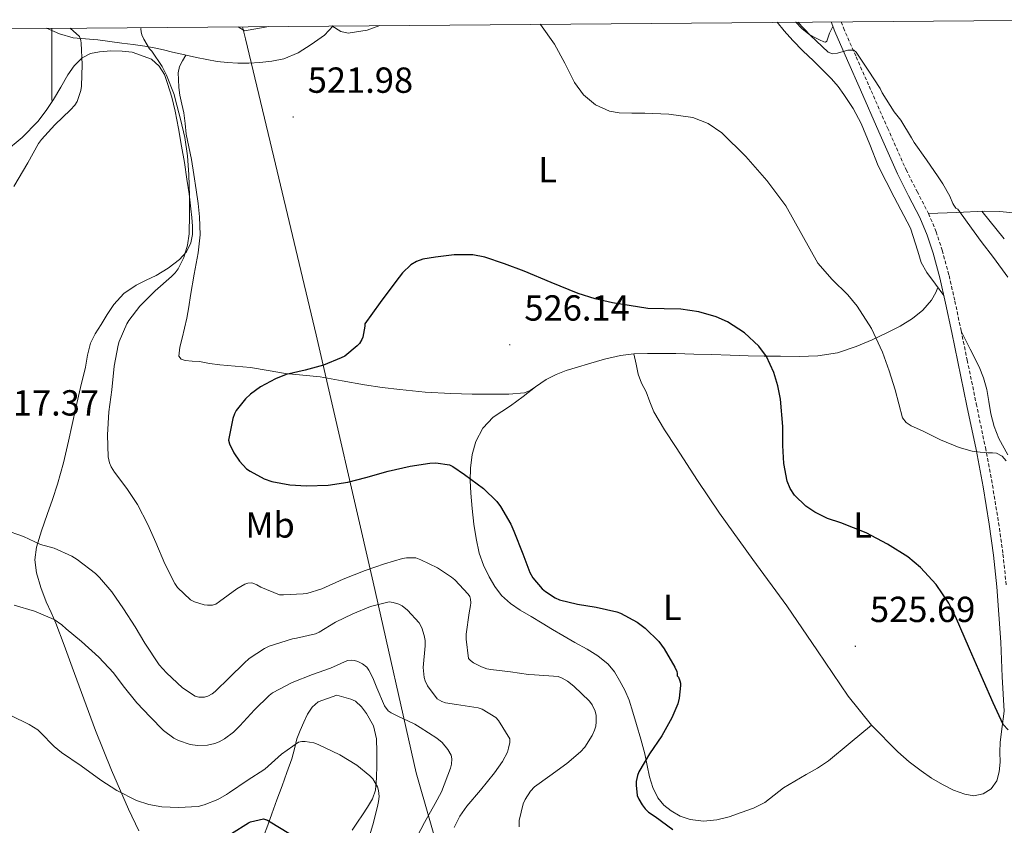
# Model space of a CAD drawing. Units: metres. Extents: x 555594 to 560073, y 4705127 to 4708134.
# Drawn here: x 558491 to 558763, y 4707638 to 4707861 of the extents above; entities that cross this region are included whole.
import ezdxf
from ezdxf.enums import TextEntityAlignment as Align

# ---------------------------------------------------------------- set-up
doc = ezdxf.new("R2010")
doc.units = ezdxf.units.M
doc.header["$MEASUREMENT"] = 0
doc.linetypes.add('TRAZOSX2', pattern=[1.5, 1, -0.5])
for name, color, linetype, lineweight in [('Carátula', 7, 'Continuous', 5), ('Level 1', 19, 'Continuous', 0), ('Level 21', 19, 'Continuous', 0), ('Level 36', 19, 'Continuous', 40), ('Level 37', 92, 'Continuous', 0), ('Level 4', 36, 'Continuous', 30), ('Level 41', 19, 'Continuous', 0), ('Level 5', 36, 'Continuous', 0), ('Level 61', 19, 'Continuous', 0), ('Level 63', 7, 'Continuous', 0), ('Level 7', 1, 'Continuous', 0)]:
    doc.layers.add(name, color=color, linetype=linetype, lineweight=lineweight)
doc.styles.add('Arial', font='ARIAL.TTF', dxfattribs={"height": 0.2})

# ---------------------------------------------------------------- blocks, each defined once
blk = doc.blocks.new('5PATER')
at = {"layer": 'Carátula', "linetype": 'Continuous', "lineweight": 5}
h = blk.add_hatch(color=250, dxfattribs=at)
edge = h.paths.add_edge_path()
edge.add_ellipse((0, 0), major_axis=(-1.33, -1.34), ratio=0.999422, start_angle=0, end_angle=360)

msp = doc.modelspace()

# ---------------------------------------------------------------- linework, layer by layer
at = {"layer": 'Level 1', "color": 19, "linetype": 'Continuous', "lineweight": 0, "ltscale": 0.5}
msp.add_polyline3d([(558552.75, 4707859.28, 519.96), (558553.59, 4707855.91, 520.51), (558561.34, 4707823.19, 522.06), (558573.1, 4707774.1, 524.12), (558588.87, 4707705.74, 518.18), (558600.77, 4707652.97, 507.84), (558619.45, 4707587.8, 507.76), (558638.75, 4707523.39, 503.63), (558654.47, 4707468.48, 516.72), (558667.35, 4707424.35, 519.39), (558673.4, 4707403.81, 516.59), (558677.03, 4707386.31, 511.45), (558673.56, 4707366.48, 506.47), (558660.2, 4707285.04, 499.08)], dxfattribs=at)
at = {"layer": 'Level 21', "color": 19, "linetype": 'Continuous', "lineweight": 0}
msp.add_polyline3d([(558763.38, 4707670.04, 524.79), (558762.77, 4707679.55, 524.42), (558762.42, 4707689.09, 524.04), (558761.91, 4707696.78, 523.68), (558761.32, 4707704.45, 523.3), (558760.41, 4707713.13, 522.84), (558759.21, 4707721.75, 522.31), (558757.53, 4707732.1, 521.14), (558755.58, 4707742.42, 519.94), (558753.06, 4707754.5, 519.17), (558750.55, 4707766.58, 518.52), (558748.86, 4707774.73, 518.16), (558747.16, 4707782.87, 517.78), (558745.55, 4707789.82, 517.4), (558743.7, 4707796.71, 516.98), (558742.08, 4707801.67, 516.62), (558740.06, 4707806.49, 516.3), (558736.93, 4707812.54, 516.13), (558733.85, 4707818.61, 516.02), (558728.71, 4707830.21, 515.7), (558723.58, 4707841.81, 515.27), (558720.01, 4707849.89, 514.89), (558716.47, 4707857.97, 514.5), (558715.48, 4707860.63, 514.38)], dxfattribs=at)
at = {"layer": 'Level 21', "color": 19, "linetype": 'TRAZOSX2', "lineweight": 0}
msp.add_polyline3d([(558718.27, 4707860.65, 514.42), (558718.9, 4707858.96, 514.5), (558722.41, 4707850.95, 514.89), (558725.97, 4707842.87, 515.27), (558731.1, 4707831.27, 515.7), (558736.22, 4707819.74, 516.02), (558739.26, 4707813.73, 516.13), (558742.43, 4707807.59, 516.3), (558744.53, 4707802.59, 516.62), (558746.22, 4707797.46, 516.98), (558748.09, 4707790.45, 517.4), (558749.72, 4707783.43, 517.78), (558751.42, 4707775.26, 518.16), (558753.12, 4707767.11, 518.52), (558755.63, 4707755.03, 519.17), (558758.14, 4707742.93, 519.94), (558760.1, 4707732.55, 521.14), (558761.8, 4707722.14, 522.31), (558763.01, 4707713.45, 522.84), (558763.93, 4707704.69, 523.3)], dxfattribs=at)
at = {"layer": 'Level 36', "color": 92, "linetype": 'Continuous', "lineweight": 0}
for points in [[(558700.57, 4707860.51, 516.81), (558702.54, 4707858.17, 516.81), (558704.86, 4707855.45, 516.81), (558707.7, 4707852.59, 516.88), (558710.65, 4707849.83, 516.97), (558713.15, 4707847.34, 517.02), (558715.63, 4707844.82, 517.06), (558717.4, 4707842.75, 517.08), (558719.02, 4707840.55, 517.1), (558721.6, 4707836.63, 517.2), (558723.83, 4707832.52, 517.29), (558726.19, 4707826.68, 517.29), (558728.5, 4707820.84, 517.29), (558732.95, 4707812.19, 517.37), (558737.45, 4707803.56, 517.45), (558739.43, 4707797.26, 517.39), (558740.42, 4707794.13, 517.37), (558741.96, 4707791.29, 517.42), (558744.32, 4707788.11, 517.54), (558746.68, 4707784.93, 517.67)], [(558705.68, 4707860.55, 514.26), (558705.69, 4707860.53, 514.26), (558707.39, 4707858.8, 514.23), (558709.29, 4707857.24, 514.18), (558710.76, 4707856.35, 514.15), (558712.31, 4707855.62, 514.1), (558713.43, 4707855.09, 514.06), (558713.95, 4707854.99, 514.04), (558714.27, 4707855.24, 514.06), (558715.04, 4707857.49, 514.24), (558715.96, 4707859.36, 486.67)], [(558498.54, 4707858.83, 515.43), (558502.08, 4707857.31, 515.61), (558505.9, 4707856.22, 515.85), (558509.33, 4707855.91, 516.42), (558512.76, 4707855.66, 517.1), (558516.04, 4707855.18, 517.59), (558519.32, 4707854.71, 518.07), (558522.52, 4707854.33, 518.51), (558525.71, 4707853.91, 518.95), (558528.29, 4707853.42, 519.33), (558530.87, 4707852.84, 519.72), (558533.39, 4707852.25, 519.94), (558535.9, 4707851.67, 520.14), (558537.97, 4707851.2, 520.83), (558540.04, 4707850.75, 521.54), (558542.87, 4707850.19, 521.9), (558545.74, 4707849.69, 522.04), (558548.59, 4707849.36, 522.03), (558551.45, 4707849.21, 522.02), (558554.47, 4707849.21, 522.03), (558557.5, 4707849.35, 522.02), (558560.82, 4707849.7, 521.83), (558564.11, 4707850.43, 521.56), (558568.07, 4707852.07, 521.43), (558571.75, 4707854.33, 521.26), (558575.36, 4707856.96, 520.91), (558577.81, 4707859.49, 520.65)], [(558486.87, 4707824.59, 515.32), (558491.78, 4707828.63, 515.49), (558496.17, 4707833.1, 515.56), (558498.42, 4707836.09, 515.41), (558500.47, 4707839.19, 515.22), (558502.46, 4707842.56, 515.21), (558504.43, 4707845.95, 515.3), (558506.17, 4707848.49, 515.52), (558508.38, 4707850.7, 515.9), (558510.67, 4707851.83, 516.46), (558513.18, 4707852.3, 517.02), (558516.33, 4707852.57, 517.24), (558519.48, 4707852.54, 517.42), (558522.21, 4707852.19, 517.98), (558527.52, 4707850.29, 518.26)], [(558527.52, 4707850.29, 518.26), (558529.72, 4707848.36, 518.15), (558531.12, 4707846.03, 518.07), (558532.01, 4707843.56, 517.99), (558533.14, 4707839.77, 518.31), (558534.07, 4707835.93, 518.73), (558535.01, 4707831.1, 518.73), (558535.88, 4707826.27, 518.76), (558536.65, 4707821.7, 518.96), (558537.37, 4707817.13, 519.21), (558537.93, 4707813.05, 519.54), (558538.44, 4707808.95, 519.86), (558538.69, 4707806.52, 519.9), (558538.89, 4707804.09, 519.9), (558538.88, 4707801.79, 520.08), (558538.44, 4707799.5, 520.17), (558537.2, 4707797, 519.98), (558535.27, 4707794.94, 519.78), (558532.16, 4707792.56, 519.52), (558528.89, 4707790.52, 519.27), (558526.09, 4707789.18, 519.17), (558523.3, 4707787.8, 519.13), (558519.9, 4707785.48, 519.09), (558517.11, 4707782.51, 519.02), (558515.34, 4707779.72, 518.87), (558513.64, 4707776.91, 518.68), (558512.02, 4707774.4, 518.5), (558510.65, 4707771.79, 518.31), (558509.85, 4707768.49, 518.27), (558509.27, 4707765.13, 518.23), (558507.96, 4707759.53, 517.81), (558506.66, 4707753.93, 517.37), (558505.65, 4707749.31, 517.18), (558504.65, 4707744.68, 516.97), (558503.24, 4707738.7, 516.5), (558501.58, 4707732.78, 515.96), (558500.16, 4707728.56, 515.54), (558498.7, 4707724.38, 515), (558497.18, 4707719.9, 513.96), (558495.75, 4707715.42, 512.82), (558495.27, 4707711.85, 512.2), (558495.77, 4707708.25, 511.66), (558496.96, 4707704.21, 511.24), (558498.46, 4707700.28, 510.74), (558499.84, 4707697.32, 510.16), (558501.14, 4707694.36, 509.56), (558503.39, 4707688.33, 508.34), (558505.64, 4707682.25, 507.18), (558508.84, 4707673.49, 506.37), (558512.05, 4707664.73, 505.98), (558516.49, 4707653.78, 505.12), (558521.24, 4707642.94, 504.17), (558524.05, 4707636.96, 503.4)], [(558586.41, 4707760.27, 524.46), (558580.3, 4707761.36, 524.21), (558574.18, 4707762.44, 523.88), (558569.42, 4707762.92, 523.72), (558564.65, 4707763.37, 523.56), (558559.81, 4707764.22, 523.28), (558554.97, 4707765.07, 522.98), (558550.72, 4707765.41, 522.91), (558546.47, 4707765.75, 522.86), (558543.63, 4707766.2, 522.71), (558540.79, 4707766.68, 522.54), (558538.84, 4707766.85, 522.58), (558536.89, 4707767.02, 522.62), (558535.79, 4707767.37, 522.39), (558535.16, 4707768.15, 522.17), (558535.36, 4707770.64, 522.04), (558535.99, 4707773.13, 521.96), (558536.72, 4707775.91, 521.91), (558537.35, 4707778.71, 521.88), (558537.87, 4707781.85, 521.88), (558538.38, 4707784.99, 521.88), (558539.4, 4707790.85, 521.82), (558540.42, 4707796.73, 521.74), (558540.97, 4707801.72, 521.65), (558540.87, 4707806.71, 521.51), (558540.45, 4707810.43, 521.22), (558539.93, 4707814.15, 520.9), (558539.28, 4707818.38, 520.72), (558538.6, 4707822.6, 520.6), (558537.9, 4707826.09, 520.57), (558537.18, 4707829.58, 520.54), (558536.82, 4707832.51, 520.44), (558536.49, 4707835.45, 520.36), (558535.95, 4707837.88, 520.35), (558535.4, 4707840.33, 520.34), (558535.16, 4707842.5, 520.34), (558535.05, 4707844.67, 520.34), (558534.93, 4707846.51, 520.33), (558535.29, 4707848.23, 520.36), (558536.17, 4707849.82, 520.44), (558537.06, 4707851.41, 520.53)], [(558742.43, 4707807.59, 516.3), (558750.12, 4707807.93, 515.49), (558757.82, 4707808.27, 514.67), (558762.14, 4707808.21, 514.21), (558768.61, 4707807.55, 513.49)], [(558763.38, 4707800.64, 514.29), (558757.18, 4707808.25, 514.74)], [(558745.03, 4707787.15, 517.58), (558744.41, 4707785.77, 517.42), (558743.22, 4707783.67, 517.28), (558740.82, 4707780.88, 517.46), (558737.99, 4707778.6, 518.01), (558734.62, 4707776.51, 519.09), (558731.08, 4707774.69, 520.18), (558726.83, 4707772.69, 521.09), (558722.44, 4707770.84, 521.78), (558717.21, 4707769.09, 522.32), (558711.83, 4707768.25, 522.68), (558706.66, 4707768.14, 522.89), (558701.48, 4707768.15, 523.1), (558697.02, 4707768.17, 523.28), (558692.57, 4707768.25, 523.46), (558687.53, 4707768.43, 523.81), (558682.5, 4707768.61, 524.3), (558677.54, 4707768.78, 524.99), (558672.57, 4707768.93, 525.62), (558668.64, 4707768.97, 525.78), (558664.71, 4707768.92, 525.74), (558660.98, 4707768.8, 525.59), (558657.27, 4707768.36, 525.46), (558652.83, 4707767.32, 525.45), (558648.44, 4707766.09, 525.42), (558645.32, 4707765.19, 525.27), (558642.22, 4707764.22, 525.14), (558639.42, 4707763.08, 525.12), (558636.7, 4707761.77, 525.1), (558633.76, 4707759.73, 525.06), (558632.3, 4707758.72, 525.04), (558630.66, 4707758.07, 525.02), (558626.41, 4707757.64, 524.95), (558622.15, 4707757.67, 524.87), (558616.26, 4707757.7, 524.77), (558610.36, 4707757.85, 524.66), (558603.27, 4707758.28, 524.6), (558596.2, 4707758.94, 524.55), (558591.3, 4707759.55, 524.51), (558586.41, 4707760.27, 524.46)], [(558764.34, 4707740.94, 519.45), (558761.91, 4707745.39, 519.01), (558760.62, 4707748.79, 518.8), (558759.66, 4707752.29, 518.58), (558759.11, 4707755.63, 518.24), (558758.55, 4707758.96, 517.91), (558757.67, 4707762.19, 517.75), (558756.44, 4707765.28, 517.76), (558753.97, 4707770.09, 517.97), (558751.5, 4707774.89, 518.18)], [(558763.38, 4707670.04, 524.79), (558762.81, 4707665.77, 525.34), (558762.25, 4707661.51, 525.88), (558762.16, 4707658.73, 525.88), (558762.21, 4707655.93, 525.83), (558761.98, 4707653.32, 526.21), (558761.29, 4707650.76, 526.6), (558759.78, 4707648.6, 526.87), (558757.51, 4707647.16, 527.03), (558754.99, 4707646.65, 527.03), (558752.5, 4707647.06, 526.94), (558749.33, 4707648.23, 526.74), (558746.26, 4707649.73, 526.55), (558743.28, 4707651.56, 526.48), (558740.41, 4707653.53, 526.41), (558737.08, 4707656.07, 526.17), (558733.91, 4707658.82, 525.99), (558726.65, 4707666.2, 526.03), (558720.17, 4707674.23, 526.09), (558711.69, 4707686.72, 526.03), (558703.22, 4707699.19, 525.99), (558693.88, 4707711.96, 526.15), (558684.63, 4707724.79, 526.28), (558678.56, 4707733.83, 526.27), (558672.6, 4707742.95, 526.26), (558669.44, 4707747.8, 526.27), (558666.5, 4707752.79, 526.25), (558665.34, 4707755.55, 526.21), (558664.31, 4707758.36, 526.15), (558663.09, 4707760.74, 526.16), (558662.12, 4707763.19, 526.07), (558661.55, 4707766, 525.83), (558660.98, 4707768.8, 525.59)], [(558633.76, 4707759.73, 525.06), (558630.3, 4707757.08, 525.47), (558626.84, 4707754.42, 525.88), (558624.45, 4707752.88, 525.83), (558622.04, 4707751.32, 525.56), (558619.19, 4707748.32, 525.29), (558617.26, 4707744.62, 525.02), (558616.19, 4707740.98, 524.64), (558615.77, 4707737.27, 524.26), (558615.71, 4707733.8, 524.2), (558615.83, 4707730.34, 524.17), (558616.19, 4707726.06, 523.79), (558616.66, 4707721.78, 523.48), (558617.29, 4707717.76, 523.43), (558618.2, 4707713.77, 523.42), (558619.4, 4707710.41, 523.42), (558620.97, 4707707.18, 523.43), (558622.46, 4707704.49, 523.45), (558624.34, 4707702.06, 523.5), (558626.81, 4707699.83, 523.71), (558629.53, 4707697.98, 523.9), (558632.58, 4707696.18, 523.9), (558635.62, 4707694.38, 523.9), (558638.46, 4707692.66, 523.92), (558641.3, 4707690.95, 523.93), (558644.64, 4707689.07, 523.71), (558647.99, 4707687.22, 523.43), (558651.02, 4707685.35, 523.36), (558653.82, 4707683.08, 523.29), (558655.55, 4707680.9, 523.12), (558656.95, 4707678.5, 523.05), (558658.45, 4707675.84, 523.29), (558659.65, 4707673.06, 523.59), (558660.68, 4707669.73, 523.87), (558661.67, 4707666.37, 524.14), (558662.85, 4707662.32, 524.11), (558664.01, 4707658.26, 524.04), (558664.66, 4707655.06, 524.67), (558665.24, 4707651.85, 525.26), (558666.16, 4707648.91, 525.29), (558667.57, 4707646.07, 525.34), (558669.19, 4707644.09, 525.43), (558671.22, 4707642.49, 525.51), (558673.77, 4707641.01, 525.54), (558676.49, 4707640.09, 525.58), (558680.18, 4707639.65, 525.91), (558683.86, 4707640.01, 526.25), (558687.28, 4707640.88, 526.32), (558690.66, 4707641.99, 526.39), (558694, 4707643.27, 526.56), (558697.19, 4707644.84, 526.7), (558699.74, 4707646.86, 526.71), (558702.28, 4707648.89, 526.71), (558705.43, 4707650.7, 526.75), (558708.58, 4707652.52, 526.79), (558711.76, 4707654.31, 526.92), (558714.77, 4707656.33, 526.92), (558720.71, 4707661.27, 526.47), (558726.65, 4707666.2, 526.03)], [(558558.49, 4707635.39, 499.16), (558559.69, 4707638.5, 499.94), (558560.84, 4707641.64, 500.78), (558562.25, 4707645.51, 501.76), (558563.65, 4707649.39, 502.73), (558565.01, 4707653.1, 503.47), (558566.37, 4707656.86, 504.02), (558567.06, 4707659.63, 504.08), (558567.7, 4707662.36, 504.18), (558568.64, 4707664.73, 504.93), (558569.72, 4707667.05, 505.74), (558570.65, 4707669.21, 506.24), (558571.97, 4707671.13, 506.54), (558573.66, 4707672.63, 506.62), (558578.81, 4707674.47, 506.66), (558580.74, 4707673.93, 506.58), (558582.68, 4707673.39, 506.49), (558583.99, 4707672.78, 506.42), (558585.63, 4707671.29, 506.32), (558587.01, 4707669.4, 506.22), (558588.91, 4707666, 505.84), (558589.78, 4707662.39, 505.38)], [(558589.78, 4707662.39, 505.38), (558589.88, 4707658.78, 505.11), (558589.85, 4707655.16, 504.82), (558589.82, 4707651.64, 504.31), (558589.54, 4707648.2, 503.62), (558588.66, 4707645.8, 502.89), (558587.25, 4707643.55, 502.17), (558585.89, 4707641.4, 501.95), (558584.5, 4707639.32, 501.78), (558583, 4707637.18, 501.09)]]:
    msp.add_polyline3d(points, dxfattribs=at)
at = {"layer": 'Level 4', "color": 36, "linetype": 'Continuous', "lineweight": 30}
for points in [[(558764.46, 4707664.92, 525.01), (558763.09, 4707666.32, 525.01), (558760.34, 4707672.37, 525.01), (558757.64, 4707678.43, 525.01), (558753.77, 4707687.32, 525.01), (558749.88, 4707696.19, 525.01), (558748.01, 4707699.91, 525.01), (558744.54, 4707705.11, 525.01), (558740.23, 4707709.81, 525.01), (558736.73, 4707712.69, 525.01), (558731.09, 4707716.23, 525.01), (558725.22, 4707719.35, 525.01), (558718.14, 4707722.08, 525.01), (558714.53, 4707723.35, 525.01), (558711.03, 4707725.03, 525.01), (558708.53, 4707726.68, 525.01), (558705.35, 4707729.77, 525.01), (558704.16, 4707731.6, 525.01), (558703.34, 4707733.64, 525.01), (558702.41, 4707738.56, 525.01), (558702.14, 4707743.51, 525.01), (558702.13, 4707746.12, 525.01), (558702.12, 4707748.74, 525.01), (558701.48, 4707756.27, 525.01), (558700.75, 4707760, 525.01), (558699.66, 4707763.72, 525.01), (558697.58, 4707768.06, 525.01), (558695.48, 4707770.93, 525.01), (558691.56, 4707774.64, 525.01), (558686.87, 4707777.64, 525.01), (558683.69, 4707779.07, 525.01), (558678.87, 4707780.47, 525.01), (558673.93, 4707781.19, 525.01), (558669.34, 4707781.25, 525.01), (558664.78, 4707781.41, 525.01), (558655.06, 4707782.93, 525.01), (558650.27, 4707784.03, 525.01), (558645.56, 4707785.51, 525.01), (558638.03, 4707788.55, 525.01), (558630.57, 4707791.67, 525.01), (558625.18, 4707793.72, 525.01), (558619.74, 4707795.59, 525.01), (558616.41, 4707796.25, 525.01), (558611.25, 4707796.21, 525.01), (558606.1, 4707795.59, 525.01), (558602.57, 4707794.98, 525.01), (558600.88, 4707794.38, 525.01), (558599.29, 4707793.43, 525.01), (558597, 4707791.27, 525.01), (558595.11, 4707788.87, 525.01), (558590.82, 4707783.01, 525.01), (558586.52, 4707777.14, 525.01), (558586.52, 4707776.52, 525.01), (558586.01, 4707773.46, 525.01), (558585.7, 4707772.77, 525.01), (558585.03, 4707771.72, 525.01), (558584.47, 4707771.06, 525.01), (558581, 4707768.15, 525.01), (558579.99, 4707767.7, 525.01), (558575.16, 4707765.73, 525.01), (558570.04, 4707764.33, 525.01), (558564.79, 4707763.11, 525.01), (558561.82, 4707761.94, 525.01), (558557.66, 4707759.67, 525.01), (558554.94, 4707757.72, 525.01), (558553.58, 4707756.42, 525.01), (558551, 4707753.17, 525.01), (558550.54, 4707752.28, 525.01), (558550.04, 4707750.93, 525.01), (558548.81, 4707744.97, 525.01), (558549.11, 4707743.96, 525.01), (558550.33, 4707741.48, 525.01), (558551.88, 4707739.14, 525.01), (558553.86, 4707737.03, 525.01), (558554.81, 4707736.36, 525.01), (558558.73, 4707734.28, 525.01), (558560.81, 4707733.56, 525.01), (558565.78, 4707732.58, 525.01), (558570.39, 4707732.34, 525.01)], [(558570.39, 4707732.34, 525.01), (558576.39, 4707732.5, 525.01), (558581.83, 4707733.4, 525.01), (558586.84, 4707734.65, 525.01), (558592.97, 4707736.42, 525.01), (558599.13, 4707737.78, 525.01), (558604.49, 4707738.65, 525.01), (558606.22, 4707738.66, 525.01), (558609.96, 4707738.13, 525.01), (558610.86, 4707737.69, 525.01), (558614.09, 4707735.46, 525.01), (558619.4, 4707731.61, 525.01), (558623.05, 4707728.02, 525.01), (558624.04, 4707726.6, 525.01), (558626.89, 4707721.73, 525.01), (558627.72, 4707719.78, 525.01), (558630.28, 4707713.53, 525.01), (558632.15, 4707708.34, 525.01), (558632.98, 4707706.92, 525.01), (558635.57, 4707703.91, 525.01), (558636.49, 4707703.11, 525.01), (558639.16, 4707701.38, 525.01), (558640.36, 4707700.85, 525.01), (558645.32, 4707699.59, 525.01), (558650.55, 4707698.79, 525.01), (558656.2, 4707697.51, 525.01), (558657.24, 4707697.12, 525.01), (558661.81, 4707694.68, 525.01), (558664.1, 4707693, 525.01), (558667.83, 4707689.28, 525.01), (558669.35, 4707687.3, 525.01), (558672.31, 4707682.23, 525.01), (558672.79, 4707681.04, 525.01), (558672.88, 4707680.44, 525.01), (558672.88, 4707679.86, 525.01), (558673.32, 4707679.44, 525.01), (558673.68, 4707678.42, 525.01), (558673.8, 4707677.83, 525.01), (558673.83, 4707677.16, 525.01), (558673.49, 4707673.6, 525.01), (558673.12, 4707672.1, 525.01), (558671.48, 4707668.2, 525.01), (558668.64, 4707663.24, 525.01), (558665.27, 4707658.26, 525.01), (558662.36, 4707653.27, 525.01), (558661.97, 4707652.23, 525.01), (558661.62, 4707650.64, 525.01), (558661.57, 4707649.57, 525.01), (558661.89, 4707646.77, 525.01), (558662.31, 4707645.75, 525.01), (558663.22, 4707644.15, 525.01), (558664.04, 4707643.08, 525.01), (558665.03, 4707642.13, 525.01), (558666.79, 4707640.93, 525.01), (558671.76, 4707637.38, 525.01)], [(558549.7, 4707636.2, 500.01), (558554.42, 4707639.22, 500.01), (558554.95, 4707639.46, 500.01), (558558.5, 4707640.31, 500.01), (558559.64, 4707639.88, 500.01), (558560.4, 4707639.41, 500.01), (558565.54, 4707636.29, 500.01)]]:
    msp.add_polyline3d(points, dxfattribs=at)
at = {"layer": 'Level 5', "color": 36, "linetype": 'Continuous', "lineweight": 0}
for points in [[(558764.38, 4707790.07, 515.01), (558760.39, 4707795.43, 515.01), (558756.97, 4707799.86, 515.01), (558753.08, 4707805.25, 515.01), (558750.49, 4707808.87, 515.01), (558750.01, 4707809.06, 515.01), (558749.38, 4707809.91, 515.01), (558749.1, 4707810.43, 515.01), (558748.31, 4707812.43, 515.01), (558746.41, 4707815.87, 515.01), (558745.11, 4707817.76, 515.01), (558741.9, 4707822.51, 515.01), (558738.49, 4707827.28, 515.01), (558737.72, 4707828.55, 515.01), (558734.74, 4707833.43, 515.01), (558732.94, 4707835.78, 515.01), (558729.61, 4707841.03, 515.01), (558729.07, 4707842.17, 515.01), (558725.75, 4707847.22, 515.01), (558722.42, 4707852.27, 515.01), (558721.77, 4707852.82, 515.01), (558720.14, 4707852.82, 515.01), (558717.21, 4707851.95, 515.01), (558715.84, 4707851.79, 515.01), (558714.71, 4707852.21, 515.01), (558709.66, 4707856.9, 515.01), (558706.28, 4707860.55, 515.01)], [(558505.09, 4707858.89, 515.01), (558507.62, 4707856.58, 515.01), (558507.99, 4707855.49, 515.01), (558508.12, 4707854.73, 515.01), (558508.36, 4707848.82, 515.01), (558508.22, 4707842.85, 515.01), (558508.01, 4707841.59, 515.01), (558507, 4707838.63, 515.01), (558506.33, 4707837.62, 515.01), (558505.14, 4707836.26, 515.01), (558500.81, 4707832.15, 515.01), (558497.13, 4707828.12, 515.01), (558496.31, 4707826.97, 515.01), (558493.32, 4707821.61, 515.01), (558489.51, 4707815.08, 515.01)], [(558524.74, 4707859.05, 520.01), (558524.65, 4707858.71, 520.01), (558524.66, 4707857.86, 520.01), (558524.87, 4707857.03, 520.01), (558525.4, 4707855.85, 520.01), (558527.03, 4707853.19, 520.01), (558527.64, 4707852.49, 520.01), (558530.47, 4707848.29, 520.01), (558531.72, 4707845.85, 520.01), (558533.82, 4707840.55, 520.01), (558534.1, 4707839.35, 520.01), (558535.56, 4707833.67, 520.01), (558536.73, 4707828.66, 520.01), (558537.48, 4707823.59, 520.01), (558537.85, 4707818.31, 520.01), (558538.04, 4707812.5, 520.01), (558538.04, 4707807.48, 520.01), (558537.96, 4707802.02, 520.01), (558537.53, 4707798.9, 520.01), (558536.49, 4707795.49, 520.01), (558534.94, 4707792.29, 520.01), (558534.12, 4707791.21, 520.01), (558533.1, 4707790.18, 520.01), (558528.57, 4707786.28, 520.01), (558524.3, 4707782.01, 520.01), (558521.26, 4707778.09, 520.01), (558520.73, 4707777.11, 520.01), (558518.58, 4707772.28, 520.01), (558518.3, 4707771.27, 520.01), (558517.27, 4707765.45, 520.01), (558516.63, 4707758.92, 520.01), (558515.75, 4707752.82, 520.01), (558515.38, 4707746.42, 520.01), (558515.54, 4707740.34, 520.01), (558515.96, 4707738.68, 520.01), (558516.39, 4707737.61, 520.01), (558517.29, 4707736.1, 520.01), (558520.74, 4707731.59, 520.01), (558523.69, 4707727.19, 520.01), (558526.57, 4707721.62, 520.01), (558528.74, 4707716.66, 520.01), (558531.22, 4707710.82, 520.01), (558534.04, 4707705.32, 520.01), (558534.76, 4707704.28, 520.01), (558538.33, 4707700.82, 520.01), (558539.46, 4707700.28, 520.01), (558542.09, 4707699.46, 520.01), (558543.03, 4707699.35, 520.01), (558544.42, 4707699.38, 520.01), (558545.38, 4707699.64, 520.01), (558546.34, 4707700.33, 520.01), (558551.13, 4707703.89, 520.01), (558553.37, 4707705.14, 520.01), (558554.23, 4707705.45, 520.01), (558555.3, 4707705.49, 520.01), (558556.01, 4707705.29, 520.01), (558556.71, 4707704.97, 520.01), (558557.75, 4707704.31, 520.01), (558562.97, 4707702.23, 520.01), (558564.05, 4707702.21, 520.01), (558569.48, 4707702.44, 520.01), (558570.53, 4707702.61, 520.01), (558574.63, 4707703.89, 520.01), (558580.6, 4707706.52, 520.01), (558586.61, 4707708.98, 520.01), (558591.96, 4707710.77, 520.01), (558596.98, 4707712.29, 520.01), (558598.05, 4707712.44, 520.01), (558600.66, 4707712.41, 520.01), (558602.07, 4707711.86, 520.01), (558606.6, 4707709.69, 520.01), (558610.55, 4707707.13, 520.01), (558611.48, 4707706.33, 520.01), (558615.16, 4707702.39, 520.01), (558615.54, 4707701.72, 520.01), (558615.77, 4707701.03, 520.01), (558615.86, 4707699.97, 520.01), (558615.81, 4707699.25, 520.01), (558615.41, 4707697.24, 520.01), (558614.6, 4707691.35, 520.01), (558614.58, 4707689.94, 520.01), (558615.22, 4707684.65, 520.01), (558615.8, 4707684.02, 520.01), (558616.58, 4707683.45, 520.01), (558618.8, 4707682.26, 520.01), (558620.28, 4707681.75, 520.01), (558621.38, 4707681.53, 520.01), (558626.79, 4707680.9, 520.01), (558631.81, 4707680.23, 520.01), (558633.44, 4707680.13, 520.01), (558640.05, 4707679.62, 520.01), (558641.12, 4707679.21, 520.01), (558642.56, 4707678.36, 520.01), (558644.32, 4707676.97, 520.01), (558648.69, 4707672.81, 520.01), (558649.38, 4707671.77, 520.01), (558650.2, 4707670.04, 520.01), (558650.5, 4707668.89, 520.01), (558650.56, 4707667.11, 520.01), (558650.39, 4707665.94, 520.01), (558650.07, 4707664.84, 520.01)], [(558559.96, 4707859.34, 520.01), (558553.26, 4707858.13, 520.01), (558551.56, 4707859.27, 520.01)], [(558590.7, 4707859.59, 520.01), (558587.17, 4707858.34, 520.01), (558581.91, 4707857.45, 520.01), (558579.91, 4707857.93, 520.01), (558577.44, 4707859.49, 520.01)], [(558763.9, 4707739.3, 520.01), (558762.75, 4707740.59, 520.01), (558761.26, 4707741.38, 520.01), (558760.07, 4707741.46, 520.01), (558758.89, 4707741.44, 520.01), (558756.67, 4707741.64, 520.01), (558754.46, 4707741.97, 520.01), (558750.89, 4707742.96, 520.01), (558745.78, 4707745.08, 520.01), (558740.74, 4707747.52, 520.01), (558737.64, 4707748.92, 520.01), (558736.27, 4707749.84, 520.01), (558735.24, 4707751.12, 520.01), (558733.19, 4707758.88, 520.01), (558731.53, 4707764.09, 520.01), (558729.72, 4707769.27, 520.01), (558726.62, 4707775.86, 520.01), (558722.73, 4707782.05, 520.01), (558720.15, 4707785.16, 520.01), (558715.79, 4707789.39, 520.01), (558711.8, 4707793.89, 520.01), (558707.35, 4707801.8, 520.01), (558702.92, 4707809.78, 520.01), (558697.74, 4707816.75, 520.01), (558691.94, 4707823.36, 520.01), (558685.27, 4707829.96, 520.01), (558681.51, 4707832.55, 520.01), (558677.27, 4707834.18, 520.01), (558670.61, 4707835.06, 520.01), (558663.93, 4707835.35, 520.01), (558660.42, 4707835.38, 520.01), (558656.92, 4707835.46, 520.01), (558654.2, 4707835.96, 520.01), (558650.37, 4707837.69, 520.01), (558647.02, 4707840.47, 520.01), (558644.54, 4707843.82, 520.01), (558641.88, 4707849.23, 520.01), (558638.98, 4707854.49, 520.01), (558635.12, 4707859.85, 520.01), (558635.02, 4707859.96, 520.01)], [(558486.93, 4707720.21, 515.01), (558492.17, 4707718.33, 515.01), (558496.89, 4707716.1, 515.01), (558500.68, 4707715.09, 515.01), (558505.57, 4707712.92, 515.01), (558507.03, 4707712.02, 515.01), (558512.07, 4707708.09, 515.01), (558513.14, 4707707.01, 515.01), (558516.61, 4707703.06, 515.01), (558519.83, 4707698.33, 515.01), (558523.06, 4707693.32, 515.01), (558525.73, 4707688.81, 515.01), (558529.7, 4707682.89, 515.01), (558531.7, 4707680.6, 515.01), (558536.12, 4707676.53, 515.01), (558539.64, 4707674.15, 515.01), (558540.68, 4707673.89, 515.01), (558542.24, 4707673.91, 515.01), (558543.16, 4707674.15, 515.01), (558544.32, 4707674.82, 515.01), (558545.12, 4707675.45, 515.01), (558549.16, 4707679.32, 515.01), (558553.19, 4707683.33, 515.01), (558554.58, 4707684.61, 515.01), (558558.79, 4707687.38, 515.01), (558560.13, 4707688.04, 515.01), (558566.57, 4707690.04, 515.01), (558567.69, 4707690.23, 515.01), (558572.9, 4707691.4, 515.01), (558573.89, 4707691.91, 515.01), (558578.47, 4707694.65, 515.01), (558583.27, 4707696.98, 515.01), (558588.13, 4707698.95, 515.01), (558593.24, 4707700.25, 515.01), (558594.36, 4707700.12, 515.01), (558595.91, 4707699.65, 515.01), (558596.89, 4707699.13, 515.01), (558598.33, 4707697.97, 515.01), (558601.57, 4707694.44, 515.01), (558602.28, 4707693.13, 515.01), (558603, 4707690.98, 515.01), (558603.19, 4707689.54, 515.01), (558603.19, 4707688.15, 515.01), (558602.71, 4707682.09, 515.01), (558602.92, 4707679.4, 515.01), (558603.22, 4707678.44, 515.01), (558603.89, 4707677.06, 515.01), (558606.52, 4707673.46, 515.01), (558607.86, 4707672.68, 515.01), (558608.9, 4707672.36, 515.01), (558611.91, 4707671.91, 515.01), (558617.92, 4707670.95, 515.01), (558619.01, 4707670.57, 515.01), (558622.8, 4707668.34, 515.01), (558623.54, 4707667.51, 515.01), (558626.64, 4707662.44, 515.01), (558626.61, 4707661.37, 515.01), (558626.32, 4707659.8, 515.01), (558625.97, 4707658.71, 515.01)], [(558489.61, 4707699.33, 510.01), (558495.24, 4707697.72, 510.01), (558500.68, 4707695.37, 510.01), (558502.73, 4707693.94, 510.01), (558503.97, 4707692.82, 510.01), (558508.2, 4707689.33, 510.01), (558513, 4707684.98, 510.01), (558517.09, 4707680.66, 510.01), (558519.72, 4707677.03, 510.01), (558523.51, 4707672.39, 510.01), (558527.22, 4707668.44, 510.01), (558530.85, 4707664.73, 510.01), (558533.73, 4707662.61, 510.01), (558535, 4707661.93, 510.01), (558538.24, 4707660.79, 510.01), (558540.31, 4707660.57, 510.01), (558543.06, 4707660.69, 510.01), (558545.08, 4707661.09, 510.01), (558546.26, 4707661.54, 510.01), (558547.75, 4707662.39, 510.01), (558550.2, 4707664.23, 510.01), (558551.96, 4707665.97, 510.01), (558556.05, 4707670.41, 510.01), (558560.12, 4707674.42, 510.01), (558561.04, 4707675.08, 510.01), (558566.48, 4707677.97, 510.01), (558572.05, 4707680.15, 510.01), (558577.08, 4707681.97, 510.01), (558581.75, 4707684.1, 510.01), (558582.73, 4707684.18, 510.01), (558583.69, 4707684.09, 510.01), (558584.65, 4707683.81, 510.01), (558585.93, 4707683.17, 510.01), (558587.06, 4707682.17, 510.01), (558587.62, 4707681.41, 510.01), (558588.79, 4707679.29, 510.01), (558589.84, 4707676.53, 510.01), (558591.96, 4707671.48, 510.01)], [(558591.96, 4707671.48, 510.01), (558593.01, 4707670.18, 510.01), (558593.86, 4707669.56, 510.01), (558595.48, 4707668.73, 510.01), (558600.39, 4707666.41, 510.01), (558601.81, 4707665.49, 510.01), (558606.5, 4707662.63, 510.01), (558607.94, 4707661.37, 510.01), (558609.54, 4707659.43, 510.01), (558610.39, 4707657.89, 510.01), (558610.6, 4707656.89, 510.01), (558610.47, 4707655.37, 510.01), (558610.2, 4707654.31, 510.01), (558607.72, 4707647.78, 510.01), (558606, 4707644.55, 510.01), (558603.06, 4707639.29, 510.01), (558599.99, 4707633.43, 510.01)], [(558488.64, 4707668.85, 505.01), (558493.76, 4707666.37, 505.01), (558496.08, 4707664.85, 505.01), (558496.85, 4707664.12, 505.01), (558500.6, 4707660.26, 505.01), (558502.69, 4707658.65, 505.01), (558508.12, 4707654.92, 505.01), (558513.52, 4707650.95, 505.01), (558517.96, 4707648.15, 505.01), (558523.38, 4707645.32, 505.01), (558526.8, 4707644.2, 505.01), (558530.4, 4707643.56, 505.01), (558535.04, 4707643.4, 505.01), (558540.48, 4707643.7, 505.01), (558542.15, 4707644.12, 505.01), (558545.92, 4707645.59, 505.01), (558548.34, 4707646.97, 505.01), (558549.16, 4707647.59, 505.01), (558553.99, 4707650.89, 505.01), (558558.87, 4707654.05, 505.01), (558563.52, 4707658.15, 505.01), (558568.2, 4707661.49, 505.01), (558569.09, 4707661.65, 505.01), (558570.02, 4707661.69, 505.01), (558572.42, 4707661.33, 505.01), (558573.68, 4707660.82, 505.01), (558579.59, 4707658.01, 505.01), (558584.36, 4707655.09, 505.01), (558587.97, 4707652.18, 505.01), (558588.72, 4707651.38, 505.01), (558590.08, 4707649.13, 505.01), (558590.37, 4707648.13, 505.01), (558590.47, 4707646.45, 505.01), (558590.34, 4707645.11, 505.01), (558590.04, 4707643.73, 505.01), (558588.72, 4707638.63, 505.01), (558587.17, 4707633.48, 505.01)], [(558650.07, 4707664.84, 520.01), (558649.41, 4707663.33, 520.01), (558647.35, 4707660.07, 520.01), (558646.2, 4707658.85, 520.01), (558642.4, 4707655.54, 520.01), (558637.73, 4707652.2, 520.01), (558633.51, 4707649.13, 520.01), (558632.36, 4707647.91, 520.01), (558630.84, 4707645.61, 520.01), (558630.36, 4707644.42, 520.01), (558629.19, 4707639.83, 520.01), (558629.22, 4707638.1, 520.01)], [(558625.97, 4707658.71, 515.01), (558624.66, 4707656.17, 515.01), (558622.44, 4707653, 515.01), (558618.52, 4707648.2, 515.01), (558614.72, 4707643.83, 515.01), (558612.84, 4707641.01, 515.01), (558611.25, 4707637.85, 515.01)]]:
    msp.add_polyline3d(points, dxfattribs=at)
at = {"layer": 'Level 61', "color": 19, "linetype": 'Continuous', "lineweight": 0}
msp.add_polyline3d([(556488.23, 4705528.81, 0.01), (556469.51, 4707842.01, 0.01), (559892.03, 4707870.37, 0.01), (559911.89, 4705557.17, 0.01), (556488.23, 4705528.81, 0.01)], close=True, dxfattribs=at)
at = {"layer": 'Level 63', "linetype": 'Continuous', "lineweight": 0}
msp.add_polyline3d([(558500.01, 4707858.84, 0.01), (558500.01, 4707838.84, 0.01)], dxfattribs=at)

# ---------------------------------------------------------------- block references
at = {"layer": 'Level 7', "color": 19, "linetype": 'Continuous', "lineweight": 0, "xscale": 0.09999983015004542, "yscale": 0.09999983015004542}
for p in [(558566.73, 4707834.31, 521.98), (558626.63, 4707771.33, 526.14), (558722.18, 4707688, 525.7)]:
    msp.add_blockref('5PATER', p, dxfattribs=at)

# ---------------------------------------------------------------- texts
at = {"layer": 'Level 37', "color": 92, "linetype": 'Continuous', "lineweight": 0, "style": 'Arial'}
for s, p in [('L', (558637.1, 4707819.74, 522.21)), ('Mb', (558560.34, 4707721.52, 522.9)), ('L', (558724.2, 4707721.5, 524.72)), ('L', (558671.59, 4707698.78, 525.33))]:
    msp.add_text(s, height=7, dxfattribs=at).set_placement(p, align=Align.MIDDLE_CENTER)
at = {"layer": 'Level 41', "color": 19, "linetype": 'Continuous', "lineweight": 0, "style": 'Arial'}
for s, p in [('521.98', (558570.76, 4707838.81, 521.98)), ('526.14', (558630.66, 4707775.83, 526.14)), ('517.37', (558483.9, 4707749.59, 517.38)), ('525.69', (558726.22, 4707692.5, 525.7))]:
    msp.add_text(s, height=7, dxfattribs=at).set_placement(p, align=Align.BOTTOM_LEFT)

doc.saveas('drawing.dxf')
